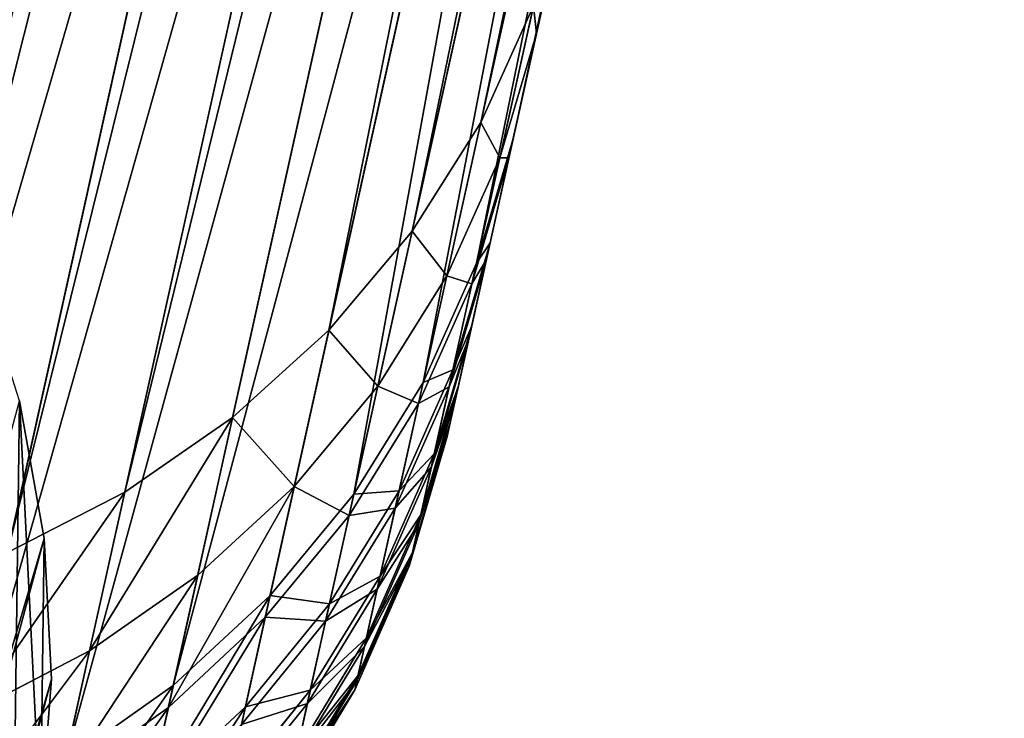
# Model space of a CAD drawing. Units: millimetres. Extents: x -565 to 566, y -284 to 391.
# Drawn here: x 375 to 384, y 202 to 209 of the extents above; entities that cross this region are included whole.
import ezdxf

# ---------------------------------------------------------------- set-up
doc = ezdxf.new("R2010")
doc.units = ezdxf.units.MM
doc.layers.get('0').update_dxf_attribs({"true_color": 0xffffff})

# ---------------------------------------------------------------- blocks, each defined once
blk = doc.blocks.new('Group_16')
for p, q in [((-387.5732, 2.944, 0.1058), (-379.0815, -35.3606, 110.131)), ((-386.8795, 1.7573, 0.0881), (-378.4174, -36.4137, 109.7294)), ((-386.0464, 0.6723, 0.0714), (-377.6124, -37.372, 109.3491)), ((-385.0881, -0.2923, 0.0559), (-376.6802, -38.2193, 108.9965)), ((-384.0212, -1.1201, 0.0418), (-375.6368, -38.941, 108.6776)), ((-382.8639, -1.7969, 0.0295), (-374.5, -39.5248, 108.398)), ((-382.911, -19.661, 221.7363), (-379.398, -35.5075, 166.0103)), ((-379.041, -36.7224, 166.3403), (-382.5574, -20.8605, 222.1206)), ((-378.5231, -37.8795, 166.6647), (-382.0429, -22.0024, 222.4983)), ((-377.8532, -38.959, 166.9779), (-381.3762, -23.0672, 222.863)), ((-377.0426, -39.9423, 167.2746), (-380.5687, -24.0367, 223.2084)), ((-376.1052, -40.8128, 167.5496), (-379.6342, -24.8943, 223.5287)), ((-375.0572, -41.5555, 167.7982), (-378.5887, -25.6254, 223.8182)), ((-373.9164, -42.1576, 168.0163), (-377.4501, -26.2173, 224.0722)), ((-379.6212, -34.5005, 115.5069), (-379.9442, -33.0438, 110.9701)), ((-379.5934, -34.2309, 110.5469), (-379.0815, -35.3606, 110.131)), ((-379.5934, -34.2309, 110.5469), (-379.2672, -35.7024, 115.1298)), ((-379.3545, -35.7039, 119.9925), (-379.6212, -34.5005, 115.5069)), ((-379.6212, -34.5005, 115.5069), (-379.2672, -35.7024, 115.1298)), ((-379.0815, -35.3606, 110.131), (-378.7521, -36.8467, 114.7592)), ((-379.0815, -35.3606, 110.131), (-378.4174, -36.4137, 109.7294)), ((-379.398, -35.5075, 166.0103), (-379.041, -36.7224, 166.3403)), ((-379.398, -35.5075, 166.0103), (-379.1723, -36.5255, 161.5087)), ((-379.1361, -36.6888, 124.5337), (-379.3545, -35.7039, 119.9925)), ((-379.3545, -35.7039, 119.9925), (-378.9967, -36.9225, 119.6778)), ((-379.2672, -35.7024, 115.1298), (-378.9967, -36.9225, 119.6778)), ((-379.2672, -35.7024, 115.1298), (-378.7521, -36.8467, 114.7592)), ((-378.4174, -36.4137, 109.7294), (-377.6124, -37.372, 109.3491)), ((-378.4174, -36.4137, 109.7294), (-378.0849, -37.9138, 114.4014)), ((-379.1723, -36.5255, 161.5087), (-378.994, -37.3299, 156.9304)), ((-379.1723, -36.5255, 161.5087), (-378.812, -37.7556, 161.7717)), ((-378.9668, -37.4527, 129.1193), (-379.1361, -36.6888, 124.5337)), ((-379.1361, -36.6888, 124.5337), (-378.7753, -37.9211, 124.2822)), ((-378.812, -37.7556, 161.7717), (-379.041, -36.7224, 166.3403)), ((-379.041, -36.7224, 166.3403), (-378.5231, -37.8795, 166.6647)), ((-378.7521, -36.8467, 114.7592), (-378.478, -38.0833, 119.3686)), ((-378.7521, -36.8467, 114.7592), (-378.0849, -37.9138, 114.4014)), ((-378.9967, -36.9225, 119.6778), (-378.7753, -37.9211, 124.2822)), ((-378.9967, -36.9225, 119.6778), (-378.478, -38.0833, 119.3686)), ((-378.994, -37.3299, 156.9304), (-378.6312, -38.5712, 157.1297)), ((-378.994, -37.3299, 156.9304), (-378.865, -37.9118, 152.3168)), ((-378.8468, -37.9938, 133.738), (-378.9668, -37.4527, 129.1193)), ((-378.9668, -37.4527, 129.1193), (-378.6036, -38.6957, 128.9316)), ((-377.6124, -37.372, 109.3491), (-376.6802, -38.2193, 108.9965)), ((-377.6124, -37.372, 109.3491), (-377.2769, -38.8855, 114.0625)), ((-378.6312, -38.5712, 157.1297), (-378.812, -37.7556, 161.7717)), ((-378.812, -37.7556, 161.7717), (-378.2908, -38.9276, 162.0303)), ((-378.865, -37.9118, 152.3168), (-378.7856, -38.2697, 147.6794)), ((-378.865, -37.9118, 152.3168), (-378.5004, -39.1611, 152.452)), ((-378.7753, -37.9211, 124.2822), (-378.6036, -38.6957, 128.9316)), ((-378.7753, -37.9211, 124.2822), (-378.2536, -39.0953, 124.0351)), ((-378.5231, -37.8795, 166.6647), (-377.8532, -38.959, 166.9779)), ((-378.2908, -38.9276, 162.0303), (-378.5231, -37.8795, 166.6647)), ((-378.0849, -37.9138, 114.4014), (-377.2769, -38.8855, 114.0625)), ((-378.0849, -37.9138, 114.4014), (-377.8072, -39.1663, 119.07)), ((-378.7765, -38.3108, 138.3786), (-378.8468, -37.9938, 133.738)), ((-378.8468, -37.9938, 133.738), (-378.482, -39.2443, 133.6146)), ((-378.478, -38.0833, 119.3686), (-377.8072, -39.1663, 119.07)), ((-378.478, -38.0833, 119.3686), (-378.2536, -39.0953, 124.0351)), ((-378.7856, -38.2697, 147.6794), (-378.7561, -38.4028, 143.0295)), ((-378.7856, -38.2697, 147.6794), (-378.4199, -39.524, 147.75)), ((-378.7561, -38.4028, 143.0295), (-378.7765, -38.3108, 138.3786)), ((-378.7765, -38.3108, 138.3786), (-378.4107, -39.5657, 138.3198)), ((-376.6802, -38.2193, 108.9965), (-375.6368, -38.941, 108.6776)), ((-376.6802, -38.2193, 108.9965), (-376.3419, -39.7451, 113.7483)), ((-378.7561, -38.4028, 143.0295), (-378.39, -39.659, 143.0354)), ((-378.6312, -38.5712, 157.1297), (-378.1075, -39.7542, 157.3256)), ((-378.5004, -39.1611, 152.452), (-378.6312, -38.5712, 157.1297)), ((-378.6036, -38.6957, 128.9316), (-378.482, -39.2443, 133.6146)), ((-378.6036, -38.6957, 128.9316), (-378.0796, -39.8803, 128.7472)), ((-378.1075, -39.7542, 157.3256), (-378.2908, -38.9276, 162.0303)), ((-378.2908, -38.9276, 162.0303), (-377.6176, -40.0214, 162.2799)), ((-377.8532, -38.959, 166.9779), (-377.0426, -39.9423, 167.2746)), ((-377.6176, -40.0214, 162.2799), (-377.8532, -38.959, 166.9779)), ((-377.2769, -38.8855, 114.0625), (-376.9959, -40.153, 118.7872)), ((-377.2769, -38.8855, 114.0625), (-376.3419, -39.7451, 113.7483)), ((-375.6368, -38.941, 108.6776), (-374.5, -39.5248, 108.398)), ((-375.6368, -38.941, 108.6776), (-375.2961, -40.478, 113.4642)), ((-378.4199, -39.524, 147.75), (-378.5004, -39.1611, 152.452)), ((-378.5004, -39.1611, 152.452), (-377.975, -40.3521, 152.5848)), ((-378.2536, -39.0953, 124.0351), (-377.58, -40.1913, 123.7964)), ((-378.2536, -39.0953, 124.0351), (-378.0796, -39.8803, 128.7472)), ((-377.8072, -39.1663, 119.07), (-377.58, -40.1913, 123.7964)), ((-377.8072, -39.1663, 119.07), (-376.9959, -40.153, 118.7872)), ((-378.482, -39.2443, 133.6146), (-377.9563, -40.4364, 133.4934)), ((-378.482, -39.2443, 133.6146), (-378.4107, -39.5657, 138.3198)), ((-378.39, -39.659, 143.0354), (-378.4199, -39.524, 147.75)), ((-378.4199, -39.524, 147.75), (-377.8935, -40.7199, 147.8194)), ((-378.4107, -39.5657, 138.3198), (-378.39, -39.659, 143.0354)), ((-378.4107, -39.5657, 138.3198), (-377.8841, -40.7621, 138.262)), ((-378.39, -39.659, 143.0354), (-377.8631, -40.8567, 143.0412)), ((-377.975, -40.3521, 152.5848), (-378.1075, -39.7542, 157.3256)), ((-378.1075, -39.7542, 157.3256), (-377.432, -40.8586, 157.5148)), ((-376.3419, -39.7451, 113.7483), (-376.0578, -41.0266, 118.525)), ((-376.3419, -39.7451, 113.7483), (-375.2961, -40.478, 113.4642)), ((-378.0796, -39.8803, 128.7472), (-377.4037, -40.9864, 128.5691)), ((-378.0796, -39.8803, 128.7472), (-377.9563, -40.4364, 133.4934)), ((-377.6176, -40.0214, 162.2799), (-376.804, -41.0184, 162.5163)), ((-377.432, -40.8586, 157.5148), (-377.6176, -40.0214, 162.2799)), ((-377.0426, -39.9423, 167.2746), (-376.1052, -40.8128, 167.5496)), ((-376.804, -41.0184, 162.5163), (-377.0426, -39.9423, 167.2746)), ((-377.58, -40.1913, 123.7964), (-377.4037, -40.9864, 128.5691)), ((-377.58, -40.1913, 123.7964), (-376.7659, -41.1904, 123.5704)), ((-376.9959, -40.153, 118.7872), (-376.7659, -41.1904, 123.5704)), ((-376.9959, -40.153, 118.7872), (-376.0578, -41.0266, 118.525)), ((-377.8935, -40.7199, 147.8194), (-377.975, -40.3521, 152.5848)), ((-377.975, -40.3521, 152.5848), (-377.2978, -41.4642, 152.713)), ((-377.9563, -40.4364, 133.4934), (-377.8841, -40.7621, 138.262)), ((-377.9563, -40.4364, 133.4934), (-377.2788, -41.5496, 133.3763)), ((-375.2961, -40.478, 113.4642), (-374.1571, -41.0715, 113.2151)), ((-375.2961, -40.478, 113.4642), (-375.0092, -41.7721, 118.288)), ((-377.8631, -40.8567, 143.0412), (-377.8935, -40.7199, 147.8194)), ((-377.8935, -40.7199, 147.8194), (-377.2152, -41.8368, 147.8864)), ((-377.8841, -40.7621, 138.262), (-377.8631, -40.8567, 143.0412)), ((-377.8841, -40.7621, 138.262), (-377.2057, -41.8795, 138.2061)), ((-377.8631, -40.8567, 143.0412), (-377.1845, -41.9753, 143.0468)), ((-377.2978, -41.4642, 152.713), (-377.432, -40.8586, 157.5148)), ((-377.432, -40.8586, 157.5148), (-376.6162, -41.8657, 157.6939)), ((-375.8639, -41.9015, 162.7355), (-376.1052, -40.8128, 167.5496)), ((-376.1052, -40.8128, 167.5496), (-375.0572, -41.5555, 167.7982)), ((-377.4037, -40.9864, 128.5691), (-376.5875, -41.995, 128.4005)), ((-377.4037, -40.9864, 128.5691), (-377.2788, -41.5496, 133.3763)), ((-376.804, -41.0184, 162.5163), (-375.8639, -41.9015, 162.7355)), ((-376.6162, -41.8657, 157.6939), (-376.804, -41.0184, 162.5163)), ((-376.0578, -41.0266, 118.525), (-375.8253, -42.0754, 123.3609)), ((-376.0578, -41.0266, 118.525), (-375.0092, -41.7721, 118.288))]:
    blk.add_line(p, q)
mesh = blk.add_polyface()
corners = [(-382.911, -19.661, 221.7363), (-385.6589, -7.2653, 153.6429), (-385.6238, -7.4237, 148.9934), (-385.7443, -6.8801, 159.1565), (-397.4252, 45.8104, 428.0839), (-389.1348, 8.4136, 213.1656), (-403.596, 73.6459, 418.8179), (-378.7856, -38.2697, 147.6794), (-378.7765, -38.3108, 138.3786), (-378.7561, -38.4028, 143.0295), (-378.8468, -37.9938, 133.738), (-378.865, -37.9118, 152.3168), (-378.9668, -37.4527, 129.1193), (-378.994, -37.3299, 156.9304), (-379.1361, -36.6888, 124.5337), (-379.1723, -36.5255, 161.5087), (-379.3545, -35.7039, 119.9925), (-379.398, -35.5075, 166.0103), (-379.6212, -34.5005, 115.5069), (-379.9442, -33.0438, 110.9701), (-388.4978, 5.5401, 0.1428), (-385.7393, -6.9029, 135.0529), (-385.664, -7.2424, 139.6922), (-385.6255, -7.4161, 144.3411), (-385.8512, -6.398, 130.4294), (-385.9996, -5.7285, 125.828), (-386.1844, -4.8952, 121.2546), (-386.4052, -3.8993, 116.7155), (-386.6617, -2.742, 112.2168), (-386.9537, -1.4249, 107.7644), (-387.2743, 0.0212, 103.4508), (-395.3782, 36.5765, 0.5723)]
mesh.append_faces([[corners[k] for k in face] for face in [(5, 4, 6), (7, 8, 9), (20, 30, 31)]], dxfattribs={"vtx0": -1})
mesh.append_faces([[corners[k] for k in face] for face in [(1, 0, 3), (3, 4, 5), (8, 7, 10), (10, 11, 12), (12, 13, 14), (14, 15, 16), (16, 17, 18), (18, 0, 19), (19, 0, 20), (21, 0, 22), (22, 0, 23), (23, 0, 2)]], dxfattribs={"vtx0": -1, "vtx1": -1})
mesh.append_faces([[corners[k] for k in face] for face in [(20, 0, 21)]], dxfattribs={"vtx0": -1, "vtx1": -1, "vtx2": -1})
mesh.append_faces([[corners[k] for k in face] for face in [(0, 1, 2), (3, 0, 4), (10, 7, 11), (12, 11, 13), (14, 13, 15), (16, 15, 17), (18, 17, 0), (20, 21, 24), (20, 24, 25), (20, 25, 26), (20, 26, 27), (20, 27, 28), (20, 28, 29), (20, 29, 30)]], dxfattribs={"vtx0": -1, "vtx2": -1})
mesh = blk.add_polyface()
corners = [(-295.4391, -24.0004, 107.7281), (-376.448, -2.611), (-303.5388, 13.5521), (-368.1336, -40.1159, 107.7281)]
mesh.append_faces([[corners[k] for k in face] for face in [(0, 1, 2), (1, 0, 3)]], dxfattribs={"vtx0": -1})
mesh = blk.add_polyface()
corners = [(-379.5934, -34.2309, 110.5469), (-387.5732, 2.944, 0.1058), (-379.0815, -35.3606, 110.131), (-388.1157, 4.2121, 0.1241)]
mesh.append_faces([[corners[k] for k in face] for face in [(0, 1, 2), (1, 0, 3)]], dxfattribs={"vtx0": -1})
mesh = blk.add_polyface()
corners = [(-379.0815, -35.3606, 110.131), (-386.8795, 1.7573, 0.0881), (-378.4174, -36.4137, 109.7294), (-387.5732, 2.944, 0.1058)]
mesh.append_faces([[corners[k] for k in face] for face in [(0, 1, 2), (1, 0, 3)]], dxfattribs={"vtx0": -1})
mesh = blk.add_polyface()
corners = [(-378.4174, -36.4137, 109.7294), (-386.0464, 0.6723, 0.0714), (-377.6124, -37.372, 109.3491), (-386.8795, 1.7573, 0.0881)]
mesh.append_faces([[corners[k] for k in face] for face in [(0, 1, 2), (1, 0, 3)]], dxfattribs={"vtx0": -1})
mesh = blk.add_polyface()
corners = [(-377.6124, -37.372, 109.3491), (-385.0881, -0.2923, 0.0559), (-376.6802, -38.2193, 108.9965), (-386.0464, 0.6723, 0.0714)]
mesh.append_faces([[corners[k] for k in face] for face in [(0, 1, 2), (1, 0, 3)]], dxfattribs={"vtx0": -1})
mesh = blk.add_polyface()
corners = [(-375.6368, -38.941, 108.6776), (-385.0881, -0.2923, 0.0559), (-384.0212, -1.1201, 0.0418), (-376.6802, -38.2193, 108.9965)]
mesh.append_faces([[corners[k] for k in face] for face in [(0, 1, 2), (1, 0, 3)]], dxfattribs={"vtx0": -1})
mesh = blk.add_polyface()
corners = [(-374.5, -39.5248, 108.398), (-384.0212, -1.1201, 0.0418), (-382.8639, -1.7969, 0.0295), (-375.6368, -38.941, 108.6776)]
mesh.append_faces([[corners[k] for k in face] for face in [(0, 1, 2), (1, 0, 3)]], dxfattribs={"vtx0": -1})
mesh = blk.add_polyface()
corners = [(-373.2894, -39.9606, 108.1624), (-382.8639, -1.7969, 0.0295), (-381.6358, -2.3112, 0.0191), (-374.5, -39.5248, 108.398)]
mesh.append_faces([[corners[k] for k in face] for face in [(0, 1, 2), (1, 0, 3)]], dxfattribs={"vtx0": -1})
mesh = blk.add_polyface()
corners = [(-372.0256, -40.2411, 107.9749), (-381.6358, -2.3112, 0.0191), (-380.3582, -2.6541, 0.0109), (-373.2894, -39.9606, 108.1624)]
mesh.append_faces([[corners[k] for k in face] for face in [(0, 1, 2), (1, 0, 3)]], dxfattribs={"vtx0": -1})
mesh = blk.add_polyface()
corners = [(-370.7302, -40.3613, 107.8385), (-380.3582, -2.6541, 0.0109), (-379.0527, -2.8197, 0.0049), (-372.0256, -40.2411, 107.9749)]
mesh.append_faces([[corners[k] for k in face] for face in [(0, 1, 2), (1, 0, 3)]], dxfattribs={"vtx0": -1})
mesh = blk.add_polyface()
corners = [(-368.1336, -40.1159, 107.7281), (-377.7419, -2.8053, 0.0012), (-376.448, -2.611), (-369.4254, -40.3194, 107.7558)]
mesh.append_faces([[corners[k] for k in face] for face in [(0, 1, 2), (1, 0, 3)]], dxfattribs={"vtx0": -1})
mesh = blk.add_polyface()
corners = [(-369.4254, -40.3194, 107.7558), (-379.0527, -2.8197, 0.0049), (-377.7419, -2.8053, 0.0012), (-370.7302, -40.3613, 107.8385)]
mesh.append_faces([[corners[k] for k in face] for face in [(0, 1, 2), (1, 0, 3)]], dxfattribs={"vtx0": -1})
mesh = blk.add_polyface()
corners = [(-382.5574, -20.8605, 222.1206), (-379.398, -35.5075, 166.0103), (-379.041, -36.7224, 166.3403), (-382.911, -19.661, 221.7363)]
mesh.append_faces([[corners[k] for k in face] for face in [(0, 1, 2), (1, 0, 3)]], dxfattribs={"vtx0": -1})
mesh = blk.add_polyface()
corners = [(-382.0429, -22.0024, 222.4983), (-379.041, -36.7224, 166.3403), (-378.5231, -37.8795, 166.6647), (-382.5574, -20.8605, 222.1206)]
mesh.append_faces([[corners[k] for k in face] for face in [(0, 1, 2), (1, 0, 3)]], dxfattribs={"vtx0": -1})
mesh = blk.add_polyface()
corners = [(-381.3762, -23.0672, 222.863), (-378.5231, -37.8795, 166.6647), (-377.8532, -38.959, 166.9779), (-382.0429, -22.0024, 222.4983)]
mesh.append_faces([[corners[k] for k in face] for face in [(0, 1, 2), (1, 0, 3)]], dxfattribs={"vtx0": -1})
mesh = blk.add_polyface()
corners = [(-380.5687, -24.0367, 223.2084), (-377.8532, -38.959, 166.9779), (-377.0426, -39.9423, 167.2746), (-381.3762, -23.0672, 222.863)]
mesh.append_faces([[corners[k] for k in face] for face in [(0, 1, 2), (1, 0, 3)]], dxfattribs={"vtx0": -1})
mesh = blk.add_polyface()
corners = [(-376.1052, -40.8128, 167.5496), (-380.5687, -24.0367, 223.2084), (-377.0426, -39.9423, 167.2746), (-379.6342, -24.8943, 223.5287)]
mesh.append_faces([[corners[k] for k in face] for face in [(0, 1, 2), (1, 0, 3)]], dxfattribs={"vtx0": -1})
mesh = blk.add_polyface()
corners = [(-375.0572, -41.5555, 167.7982), (-379.6342, -24.8943, 223.5287), (-376.1052, -40.8128, 167.5496), (-378.5887, -25.6254, 223.8182)]
mesh.append_faces([[corners[k] for k in face] for face in [(0, 1, 2), (1, 0, 3)]], dxfattribs={"vtx0": -1})
mesh = blk.add_polyface()
corners = [(-373.9164, -42.1576, 168.0163), (-378.5887, -25.6254, 223.8182), (-375.0572, -41.5555, 167.7982), (-377.4501, -26.2173, 224.0722)]
mesh.append_faces([[corners[k] for k in face] for face in [(0, 1, 2), (1, 0, 3)]], dxfattribs={"vtx0": -1})
mesh = blk.add_polyface()
corners = [(-372.7023, -42.6089, 168.2001), (-377.4501, -26.2173, 224.0722), (-373.9164, -42.1576, 168.0163), (-376.238, -26.6601, 224.2861)]
mesh.append_faces([[corners[k] for k in face] for face in [(0, 1, 2), (1, 0, 3)]], dxfattribs={"vtx0": -1})
mesh = blk.add_polyface()
corners = [(-371.4357, -42.9017, 168.3464), (-376.238, -26.6601, 224.2861), (-372.7023, -42.6089, 168.2001), (-374.9729, -26.946, 224.4565)]
mesh.append_faces([[corners[k] for k in face] for face in [(0, 1, 2), (1, 0, 3)]], dxfattribs={"vtx0": -1})
mesh = blk.add_polyface()
corners = [(-370.1384, -43.031, 168.4527), (-374.9729, -26.946, 224.4565), (-371.4357, -42.9017, 168.3464), (-373.6767, -27.0703, 224.5803)]
mesh.append_faces([[corners[k] for k in face] for face in [(0, 1, 2), (1, 0, 3)]], dxfattribs={"vtx0": -1})
mesh = blk.add_polyface()
corners = [(-379.6212, -34.5005, 115.5069), (-379.5934, -34.2309, 110.5469), (-379.2672, -35.7024, 115.1298), (-379.9442, -33.0438, 110.9701)]
mesh.append_faces([[corners[k] for k in face] for face in [(0, 1, 2), (1, 0, 3)]], dxfattribs={"vtx0": -1})
mesh = blk.add_polyface()
corners = [(-379.2672, -35.7024, 115.1298), (-379.0815, -35.3606, 110.131), (-378.7521, -36.8467, 114.7592), (-379.5934, -34.2309, 110.5469)]
mesh.append_faces([[corners[k] for k in face] for face in [(0, 1, 2), (1, 0, 3)]], dxfattribs={"vtx0": -1})
mesh = blk.add_polyface()
corners = [(-379.3545, -35.7039, 119.9925), (-379.2672, -35.7024, 115.1298), (-378.9967, -36.9225, 119.6778), (-379.6212, -34.5005, 115.5069)]
mesh.append_faces([[corners[k] for k in face] for face in [(0, 1, 2), (1, 0, 3)]], dxfattribs={"vtx0": -1})
mesh = blk.add_polyface()
corners = [(-378.7521, -36.8467, 114.7592), (-378.4174, -36.4137, 109.7294), (-378.0849, -37.9138, 114.4014), (-379.0815, -35.3606, 110.131)]
mesh.append_faces([[corners[k] for k in face] for face in [(0, 1, 2), (1, 0, 3)]], dxfattribs={"vtx0": -1})
mesh = blk.add_polyface()
corners = [(-379.041, -36.7224, 166.3403), (-379.1723, -36.5255, 161.5087), (-378.812, -37.7556, 161.7717), (-379.398, -35.5075, 166.0103)]
mesh.append_faces([[corners[k] for k in face] for face in [(0, 1, 2), (1, 0, 3)]], dxfattribs={"vtx0": -1})
mesh = blk.add_polyface()
corners = [(-379.1361, -36.6888, 124.5337), (-378.9967, -36.9225, 119.6778), (-378.7753, -37.9211, 124.2822), (-379.3545, -35.7039, 119.9925)]
mesh.append_faces([[corners[k] for k in face] for face in [(0, 1, 2), (1, 0, 3)]], dxfattribs={"vtx0": -1})
mesh = blk.add_polyface()
corners = [(-378.9967, -36.9225, 119.6778), (-378.7521, -36.8467, 114.7592), (-378.478, -38.0833, 119.3686), (-379.2672, -35.7024, 115.1298)]
mesh.append_faces([[corners[k] for k in face] for face in [(0, 1, 2), (1, 0, 3)]], dxfattribs={"vtx0": -1})
mesh = blk.add_polyface()
corners = [(-378.0849, -37.9138, 114.4014), (-377.6124, -37.372, 109.3491), (-377.2769, -38.8855, 114.0625), (-378.4174, -36.4137, 109.7294)]
mesh.append_faces([[corners[k] for k in face] for face in [(0, 1, 2), (1, 0, 3)]], dxfattribs={"vtx0": -1})
mesh = blk.add_polyface()
corners = [(-378.812, -37.7556, 161.7717), (-378.994, -37.3299, 156.9304), (-378.6312, -38.5712, 157.1297), (-379.1723, -36.5255, 161.5087)]
mesh.append_faces([[corners[k] for k in face] for face in [(0, 1, 2), (1, 0, 3)]], dxfattribs={"vtx0": -1})
mesh = blk.add_polyface()
corners = [(-378.9668, -37.4527, 129.1193), (-378.7753, -37.9211, 124.2822), (-378.6036, -38.6957, 128.9316), (-379.1361, -36.6888, 124.5337)]
mesh.append_faces([[corners[k] for k in face] for face in [(0, 1, 2), (1, 0, 3)]], dxfattribs={"vtx0": -1})
mesh = blk.add_polyface()
corners = [(-378.5231, -37.8795, 166.6647), (-378.812, -37.7556, 161.7717), (-378.2908, -38.9276, 162.0303), (-379.041, -36.7224, 166.3403)]
mesh.append_faces([[corners[k] for k in face] for face in [(0, 1, 2), (1, 0, 3)]], dxfattribs={"vtx0": -1})
mesh = blk.add_polyface()
corners = [(-378.478, -38.0833, 119.3686), (-378.0849, -37.9138, 114.4014), (-377.8072, -39.1663, 119.07), (-378.7521, -36.8467, 114.7592)]
mesh.append_faces([[corners[k] for k in face] for face in [(0, 1, 2), (1, 0, 3)]], dxfattribs={"vtx0": -1})
mesh = blk.add_polyface()
corners = [(-378.7753, -37.9211, 124.2822), (-378.478, -38.0833, 119.3686), (-378.2536, -39.0953, 124.0351), (-378.9967, -36.9225, 119.6778)]
mesh.append_faces([[corners[k] for k in face] for face in [(0, 1, 2), (1, 0, 3)]], dxfattribs={"vtx0": -1})
mesh = blk.add_polyface()
corners = [(-378.6312, -38.5712, 157.1297), (-378.865, -37.9118, 152.3168), (-378.5004, -39.1611, 152.452), (-378.994, -37.3299, 156.9304)]
mesh.append_faces([[corners[k] for k in face] for face in [(0, 1, 2), (1, 0, 3)]], dxfattribs={"vtx0": -1})
mesh = blk.add_polyface()
corners = [(-378.8468, -37.9938, 133.738), (-378.6036, -38.6957, 128.9316), (-378.482, -39.2443, 133.6146), (-378.9668, -37.4527, 129.1193)]
mesh.append_faces([[corners[k] for k in face] for face in [(0, 1, 2), (1, 0, 3)]], dxfattribs={"vtx0": -1})
mesh = blk.add_polyface()
corners = [(-377.2769, -38.8855, 114.0625), (-376.6802, -38.2193, 108.9965), (-376.3419, -39.7451, 113.7483), (-377.6124, -37.372, 109.3491)]
mesh.append_faces([[corners[k] for k in face] for face in [(0, 1, 2), (1, 0, 3)]], dxfattribs={"vtx0": -1})
mesh = blk.add_polyface()
corners = [(-378.2908, -38.9276, 162.0303), (-378.6312, -38.5712, 157.1297), (-378.1075, -39.7542, 157.3256), (-378.812, -37.7556, 161.7717)]
mesh.append_faces([[corners[k] for k in face] for face in [(0, 1, 2), (1, 0, 3)]], dxfattribs={"vtx0": -1})
mesh = blk.add_polyface()
corners = [(-378.5004, -39.1611, 152.452), (-378.7856, -38.2697, 147.6794), (-378.4199, -39.524, 147.75), (-378.865, -37.9118, 152.3168)]
mesh.append_faces([[corners[k] for k in face] for face in [(0, 1, 2), (1, 0, 3)]], dxfattribs={"vtx0": -1})
mesh = blk.add_polyface()
corners = [(-378.6036, -38.6957, 128.9316), (-378.2536, -39.0953, 124.0351), (-378.0796, -39.8803, 128.7472), (-378.7753, -37.9211, 124.2822)]
mesh.append_faces([[corners[k] for k in face] for face in [(0, 1, 2), (1, 0, 3)]], dxfattribs={"vtx0": -1})
mesh = blk.add_polyface()
corners = [(-377.8532, -38.959, 166.9779), (-378.2908, -38.9276, 162.0303), (-377.6176, -40.0214, 162.2799), (-378.5231, -37.8795, 166.6647)]
mesh.append_faces([[corners[k] for k in face] for face in [(0, 1, 2), (1, 0, 3)]], dxfattribs={"vtx0": -1})
mesh = blk.add_polyface()
corners = [(-377.8072, -39.1663, 119.07), (-377.2769, -38.8855, 114.0625), (-376.9959, -40.153, 118.7872), (-378.0849, -37.9138, 114.4014)]
mesh.append_faces([[corners[k] for k in face] for face in [(0, 1, 2), (1, 0, 3)]], dxfattribs={"vtx0": -1})
mesh = blk.add_polyface()
corners = [(-378.7765, -38.3108, 138.3786), (-378.482, -39.2443, 133.6146), (-378.4107, -39.5657, 138.3198), (-378.8468, -37.9938, 133.738)]
mesh.append_faces([[corners[k] for k in face] for face in [(0, 1, 2), (1, 0, 3)]], dxfattribs={"vtx0": -1})
mesh = blk.add_polyface()
corners = [(-378.2536, -39.0953, 124.0351), (-377.8072, -39.1663, 119.07), (-377.58, -40.1913, 123.7964), (-378.478, -38.0833, 119.3686)]
mesh.append_faces([[corners[k] for k in face] for face in [(0, 1, 2), (1, 0, 3)]], dxfattribs={"vtx0": -1})
mesh = blk.add_polyface()
corners = [(-378.4199, -39.524, 147.75), (-378.7561, -38.4028, 143.0295), (-378.39, -39.659, 143.0354), (-378.7856, -38.2697, 147.6794)]
mesh.append_faces([[corners[k] for k in face] for face in [(0, 1, 2), (1, 0, 3)]], dxfattribs={"vtx0": -1})
mesh = blk.add_polyface()
corners = [(-378.7561, -38.4028, 143.0295), (-378.4107, -39.5657, 138.3198), (-378.39, -39.659, 143.0354), (-378.7765, -38.3108, 138.3786)]
mesh.append_faces([[corners[k] for k in face] for face in [(0, 1, 2), (1, 0, 3)]], dxfattribs={"vtx0": -1})
mesh = blk.add_polyface()
corners = [(-375.2961, -40.478, 113.4642), (-376.6802, -38.2193, 108.9965), (-375.6368, -38.941, 108.6776), (-376.3419, -39.7451, 113.7483)]
mesh.append_faces([[corners[k] for k in face] for face in [(0, 1, 2), (1, 0, 3)]], dxfattribs={"vtx0": -1})
mesh = blk.add_polyface()
corners = [(-378.1075, -39.7542, 157.3256), (-378.5004, -39.1611, 152.452), (-377.975, -40.3521, 152.5848), (-378.6312, -38.5712, 157.1297)]
mesh.append_faces([[corners[k] for k in face] for face in [(0, 1, 2), (1, 0, 3)]], dxfattribs={"vtx0": -1})
mesh = blk.add_polyface()
corners = [(-378.482, -39.2443, 133.6146), (-378.0796, -39.8803, 128.7472), (-377.9563, -40.4364, 133.4934), (-378.6036, -38.6957, 128.9316)]
mesh.append_faces([[corners[k] for k in face] for face in [(0, 1, 2), (1, 0, 3)]], dxfattribs={"vtx0": -1})
mesh = blk.add_polyface()
corners = [(-377.6176, -40.0214, 162.2799), (-378.1075, -39.7542, 157.3256), (-377.432, -40.8586, 157.5148), (-378.2908, -38.9276, 162.0303)]
mesh.append_faces([[corners[k] for k in face] for face in [(0, 1, 2), (1, 0, 3)]], dxfattribs={"vtx0": -1})
mesh = blk.add_polyface()
corners = [(-377.0426, -39.9423, 167.2746), (-377.6176, -40.0214, 162.2799), (-376.804, -41.0184, 162.5163), (-377.8532, -38.959, 166.9779)]
mesh.append_faces([[corners[k] for k in face] for face in [(0, 1, 2), (1, 0, 3)]], dxfattribs={"vtx0": -1})
mesh = blk.add_polyface()
corners = [(-376.0578, -41.0266, 118.525), (-377.2769, -38.8855, 114.0625), (-376.3419, -39.7451, 113.7483), (-376.9959, -40.153, 118.7872)]
mesh.append_faces([[corners[k] for k in face] for face in [(0, 1, 2), (1, 0, 3)]], dxfattribs={"vtx0": -1})
mesh = blk.add_polyface()
corners = [(-374.1571, -41.0715, 113.2151), (-375.6368, -38.941, 108.6776), (-374.5, -39.5248, 108.398), (-375.2961, -40.478, 113.4642)]
mesh.append_faces([[corners[k] for k in face] for face in [(0, 1, 2), (1, 0, 3)]], dxfattribs={"vtx0": -1})
mesh = blk.add_polyface()
corners = [(-377.975, -40.3521, 152.5848), (-378.4199, -39.524, 147.75), (-377.8935, -40.7199, 147.8194), (-378.5004, -39.1611, 152.452)]
mesh.append_faces([[corners[k] for k in face] for face in [(0, 1, 2), (1, 0, 3)]], dxfattribs={"vtx0": -1})
mesh = blk.add_polyface()
corners = [(-378.0796, -39.8803, 128.7472), (-377.58, -40.1913, 123.7964), (-377.4037, -40.9864, 128.5691), (-378.2536, -39.0953, 124.0351)]
mesh.append_faces([[corners[k] for k in face] for face in [(0, 1, 2), (1, 0, 3)]], dxfattribs={"vtx0": -1})
mesh = blk.add_polyface()
corners = [(-377.58, -40.1913, 123.7964), (-376.9959, -40.153, 118.7872), (-376.7659, -41.1904, 123.5704), (-377.8072, -39.1663, 119.07)]
mesh.append_faces([[corners[k] for k in face] for face in [(0, 1, 2), (1, 0, 3)]], dxfattribs={"vtx0": -1})
mesh = blk.add_polyface()
corners = [(-378.4107, -39.5657, 138.3198), (-377.9563, -40.4364, 133.4934), (-377.8841, -40.7621, 138.262), (-378.482, -39.2443, 133.6146)]
mesh.append_faces([[corners[k] for k in face] for face in [(0, 1, 2), (1, 0, 3)]], dxfattribs={"vtx0": -1})
mesh = blk.add_polyface()
corners = [(-377.8935, -40.7199, 147.8194), (-378.39, -39.659, 143.0354), (-377.8631, -40.8567, 143.0412), (-378.4199, -39.524, 147.75)]
mesh.append_faces([[corners[k] for k in face] for face in [(0, 1, 2), (1, 0, 3)]], dxfattribs={"vtx0": -1})
mesh = blk.add_polyface()
corners = [(-378.39, -39.659, 143.0354), (-377.8841, -40.7621, 138.262), (-377.8631, -40.8567, 143.0412), (-378.4107, -39.5657, 138.3198)]
mesh.append_faces([[corners[k] for k in face] for face in [(0, 1, 2), (1, 0, 3)]], dxfattribs={"vtx0": -1})
mesh = blk.add_polyface()
corners = [(-377.432, -40.8586, 157.5148), (-377.975, -40.3521, 152.5848), (-377.2978, -41.4642, 152.713), (-378.1075, -39.7542, 157.3256)]
mesh.append_faces([[corners[k] for k in face] for face in [(0, 1, 2), (1, 0, 3)]], dxfattribs={"vtx0": -1})
mesh = blk.add_polyface()
corners = [(-375.0092, -41.7721, 118.288), (-376.3419, -39.7451, 113.7483), (-375.2961, -40.478, 113.4642), (-376.0578, -41.0266, 118.525)]
mesh.append_faces([[corners[k] for k in face] for face in [(0, 1, 2), (1, 0, 3)]], dxfattribs={"vtx0": -1})
mesh = blk.add_polyface()
corners = [(-377.9563, -40.4364, 133.4934), (-377.4037, -40.9864, 128.5691), (-377.2788, -41.5496, 133.3763), (-378.0796, -39.8803, 128.7472)]
mesh.append_faces([[corners[k] for k in face] for face in [(0, 1, 2), (1, 0, 3)]], dxfattribs={"vtx0": -1})
mesh = blk.add_polyface()
corners = [(-376.804, -41.0184, 162.5163), (-377.432, -40.8586, 157.5148), (-376.6162, -41.8657, 157.6939), (-377.6176, -40.0214, 162.2799)]
mesh.append_faces([[corners[k] for k in face] for face in [(0, 1, 2), (1, 0, 3)]], dxfattribs={"vtx0": -1})
mesh = blk.add_polyface()
corners = [(-375.8639, -41.9015, 162.7355), (-377.0426, -39.9423, 167.2746), (-376.804, -41.0184, 162.5163), (-376.1052, -40.8128, 167.5496)]
mesh.append_faces([[corners[k] for k in face] for face in [(0, 1, 2), (1, 0, 3)]], dxfattribs={"vtx0": -1})
mesh = blk.add_polyface()
corners = [(-377.4037, -40.9864, 128.5691), (-376.7659, -41.1904, 123.5704), (-376.5875, -41.995, 128.4005), (-377.58, -40.1913, 123.7964)]
mesh.append_faces([[corners[k] for k in face] for face in [(0, 1, 2), (1, 0, 3)]], dxfattribs={"vtx0": -1})
mesh = blk.add_polyface()
corners = [(-375.8253, -42.0754, 123.3609), (-376.9959, -40.153, 118.7872), (-376.0578, -41.0266, 118.525), (-376.7659, -41.1904, 123.5704)]
mesh.append_faces([[corners[k] for k in face] for face in [(0, 1, 2), (1, 0, 3)]], dxfattribs={"vtx0": -1})
mesh = blk.add_polyface()
corners = [(-377.2978, -41.4642, 152.713), (-377.8935, -40.7199, 147.8194), (-377.2152, -41.8368, 147.8864), (-377.975, -40.3521, 152.5848)]
mesh.append_faces([[corners[k] for k in face] for face in [(0, 1, 2), (1, 0, 3)]], dxfattribs={"vtx0": -1})
mesh = blk.add_polyface()
corners = [(-377.8841, -40.7621, 138.262), (-377.2788, -41.5496, 133.3763), (-377.2057, -41.8795, 138.2061), (-377.9563, -40.4364, 133.4934)]
mesh.append_faces([[corners[k] for k in face] for face in [(0, 1, 2), (1, 0, 3)]], dxfattribs={"vtx0": -1})
mesh = blk.add_polyface()
corners = [(-373.8678, -42.3767, 118.0801), (-375.2961, -40.478, 113.4642), (-374.1571, -41.0715, 113.2151), (-375.0092, -41.7721, 118.288)]
mesh.append_faces([[corners[k] for k in face] for face in [(0, 1, 2), (1, 0, 3)]], dxfattribs={"vtx0": -1})
mesh = blk.add_polyface()
corners = [(-377.2152, -41.8368, 147.8864), (-377.8631, -40.8567, 143.0412), (-377.1845, -41.9753, 143.0468), (-377.8935, -40.7199, 147.8194)]
mesh.append_faces([[corners[k] for k in face] for face in [(0, 1, 2), (1, 0, 3)]], dxfattribs={"vtx0": -1})
mesh = blk.add_polyface()
corners = [(-377.8631, -40.8567, 143.0412), (-377.2057, -41.8795, 138.2061), (-377.1845, -41.9753, 143.0468), (-377.8841, -40.7621, 138.262)]
mesh.append_faces([[corners[k] for k in face] for face in [(0, 1, 2), (1, 0, 3)]], dxfattribs={"vtx0": -1})
mesh = blk.add_polyface()
corners = [(-376.6162, -41.8657, 157.6939), (-377.2978, -41.4642, 152.713), (-376.4803, -42.4786, 152.8345), (-377.432, -40.8586, 157.5148)]
mesh.append_faces([[corners[k] for k in face] for face in [(0, 1, 2), (1, 0, 3)]], dxfattribs={"vtx0": -1})
mesh = blk.add_polyface()
corners = [(-374.8133, -42.6556, 162.9336), (-376.1052, -40.8128, 167.5496), (-375.8639, -41.9015, 162.7355), (-375.0572, -41.5555, 167.7982)]
mesh.append_faces([[corners[k] for k in face] for face in [(0, 1, 2), (1, 0, 3)]], dxfattribs={"vtx0": -1})
mesh = blk.add_polyface()
corners = [(-377.2788, -41.5496, 133.3763), (-376.5875, -41.995, 128.4005), (-376.4612, -42.565, 133.2654), (-377.4037, -40.9864, 128.5691)]
mesh.append_faces([[corners[k] for k in face] for face in [(0, 1, 2), (1, 0, 3)]], dxfattribs={"vtx0": -1})
mesh = blk.add_polyface()
corners = [(-375.674, -42.7581, 157.86), (-376.804, -41.0184, 162.5163), (-376.6162, -41.8657, 157.6939), (-375.8639, -41.9015, 162.7355)]
mesh.append_faces([[corners[k] for k in face] for face in [(0, 1, 2), (1, 0, 3)]], dxfattribs={"vtx0": -1})
mesh = blk.add_polyface()
corners = [(-374.7744, -42.8312, 123.1714), (-376.0578, -41.0266, 118.525), (-375.0092, -41.7721, 118.288), (-375.8253, -42.0754, 123.3609)]
mesh.append_faces([[corners[k] for k in face] for face in [(0, 1, 2), (1, 0, 3)]], dxfattribs={"vtx0": -1})
blk = doc.blocks.new('Group_25')
for p, q in [((63.433, 581.169, 167.9803), (63.674, 582.5016, 167.9803)), ((63.3641, 579.8047, 167.9803), (63.433, 581.169, 167.9803)), ((69.9236, 557.009, 238.5173), (63.433, 581.169, 167.9803)), ((69.814, 555.7964, 238.0744), (63.3641, 579.8047, 167.9803)), ((63.4687, 578.4321, 167.9803), (63.3641, 579.8047, 167.9803))]:
    blk.add_line(p, q)
blk.add_blockref('Group_16', (438.2902, 620.558, 173.5017))
mesh = blk.add_polyface()
corners = [(63.433, 581.169, 167.9803), (63.4687, 578.4321, 167.9803), (63.3641, 579.8047, 167.9803), (63.674, 582.5016, 167.9803), (63.7448, 577.0746, 167.9803), (64.0832, 583.7797, 167.9803), (191.8338, 100.2894, 167.9803), (64.6534, 584.9815, 167.9803), (65.3749, 586.0864, 167.9803), (66.2353, 587.0754, 167.9803), (67.2201, 587.9317, 167.9803), (68.3122, 588.6406, 167.9803), (69.493, 589.19, 167.9803), (70.7423, 589.5704, 167.9803), (133.8044, 604.0736, 167.9803), (194.1028, 615.3547, 167.9803), (192.2564, 99.0461, 167.9803), (192.839, 97.8612, 167.9803), (193.5715, 96.7549, 167.9803), (194.4416, 95.7462, 167.9803), (254.8137, 624.1488, 167.9803), (195.4343, 94.8522, 167.9803), (196.5325, 94.0884, 167.9803), (197.7176, 93.4677, 167.9803), (198.9692, 93.0008, 167.9803), (200.2659, 92.6957, 167.9803), (201.5856, 92.5577, 167.9803), (202.9056, 92.5889, 167.9803), (204.2034, 92.789, 167.9803), (221.6554, 96.6583, 167.9803), (237.4034, 100.0343, 167.9803), (255.5663, 103.7153, 167.9803), (315.8347, 630.4409, 167.9803), (275.1162, 107.3593, 167.9803), (295.0232, 110.6223, 167.9803), (315.2082, 113.4872, 167.9803), (335.5912, 115.9383, 167.9803), (377.0628, 634.2204, 167.9803), (356.0931, 117.9573, 167.9803), (376.6341, 119.5293, 167.9803), (397.2049, 120.6512, 167.9803), (438.3944, 635.481, 167.9803), (417.7949, 121.3263, 167.9803), (438.3948, 121.5503, 167.9803)]
mesh.append_faces([[corners[k] for k in face] for face in [(0, 1, 2), (42, 41, 43)]], dxfattribs={"vtx0": -1})
mesh.append_faces([[corners[k] for k in face] for face in [(1, 3, 4), (4, 5, 6), (6, 15, 16), (16, 15, 17), (17, 15, 18), (18, 15, 19), (19, 20, 21), (21, 20, 22), (22, 20, 23), (23, 20, 24), (24, 20, 25), (25, 20, 26), (26, 20, 27), (27, 20, 28), (28, 20, 29), (29, 20, 30), (30, 20, 31), (31, 32, 33), (33, 32, 34), (34, 32, 35), (35, 32, 36), (36, 37, 38), (38, 37, 39), (39, 37, 40), (40, 41, 42)]], dxfattribs={"vtx0": -1, "vtx1": -1})
mesh.append_faces([[corners[k] for k in face] for face in [(1, 0, 3), (4, 3, 5), (6, 5, 7), (6, 7, 8), (6, 8, 9), (6, 9, 10), (6, 10, 11), (6, 11, 12), (6, 12, 13), (6, 13, 14), (6, 14, 15), (19, 15, 20), (31, 20, 32), (36, 32, 37), (40, 37, 41)]], dxfattribs={"vtx0": -1, "vtx2": -1})
mesh = blk.add_polyface()
corners = [(70.203, 558.1988, 238.9343), (63.433, 581.169, 167.9803), (69.9236, 557.009, 238.5173), (63.674, 582.5016, 167.9803)]
mesh.append_faces([[corners[k] for k in face] for face in [(0, 1, 2), (1, 0, 3)]], dxfattribs={"vtx0": -1})
mesh = blk.add_polyface()
corners = [(69.9236, 557.009, 238.5173), (63.3641, 579.8047, 167.9803), (69.814, 555.7964, 238.0744), (63.433, 581.169, 167.9803)]
mesh.append_faces([[corners[k] for k in face] for face in [(0, 1, 2), (1, 0, 3)]], dxfattribs={"vtx0": -1})
mesh = blk.add_polyface()
corners = [(69.814, 555.7964, 238.0744), (63.4687, 578.4321, 167.9803), (69.8761, 554.5818, 237.6131), (63.3641, 579.8047, 167.9803)]
mesh.append_faces([[corners[k] for k in face] for face in [(0, 1, 2), (1, 0, 3)]], dxfattribs={"vtx0": -1})

msp = doc.modelspace()

# ---------------------------------------------------------------- block references
at = {"color": 179, "true_color": 0x1c273e, "extrusion": (1.17094e-17, -2.77556e-17, -1), "zscale": -1}
msp.add_blockref('Group_25', (-438.3951, -376.9862, -125.5274), dxfattribs=at)

doc.saveas('drawing.dxf')
